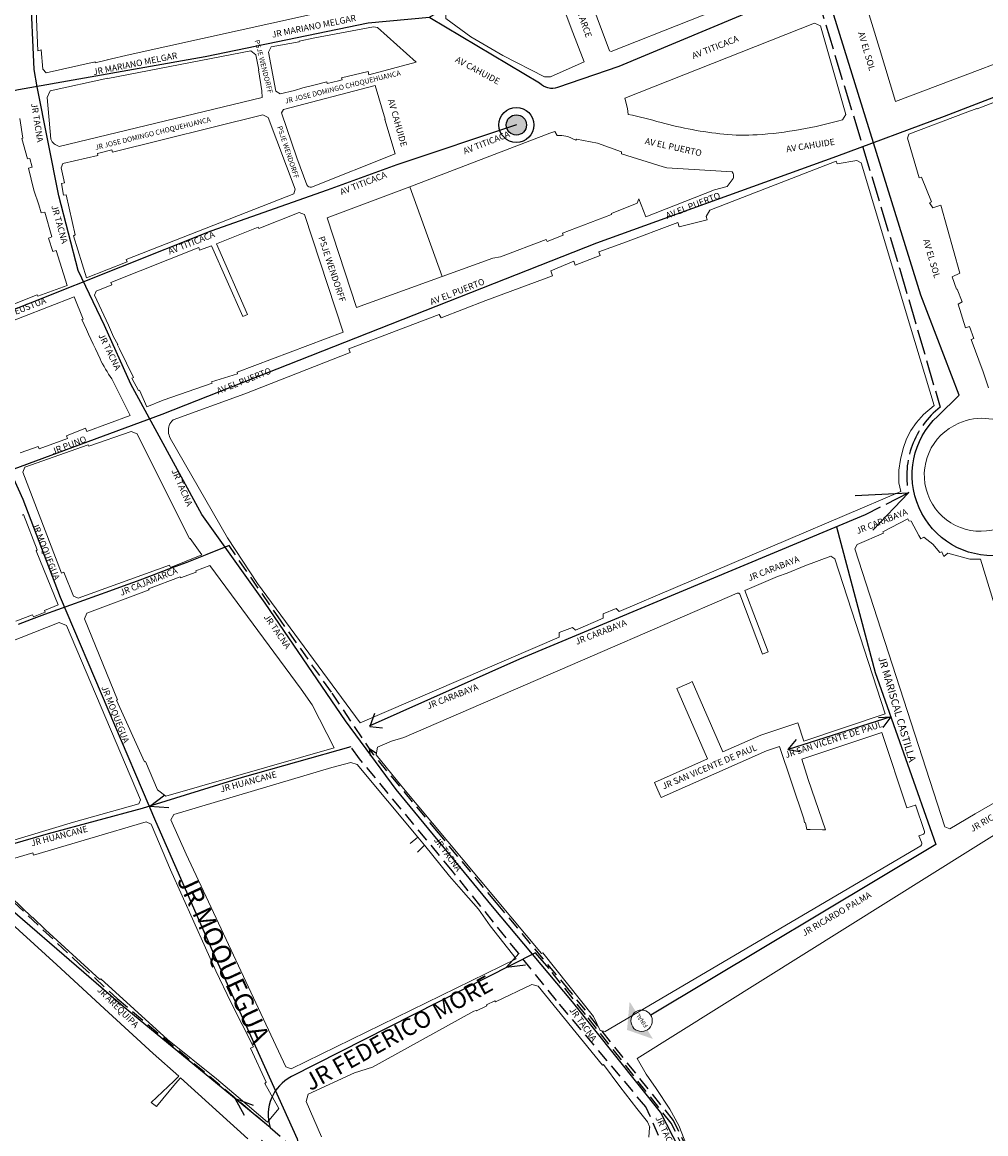
# Model space of a CAD drawing. Units: inches. Extents: x 385428 to 396629, y 8241648 to 8252674.
# Drawn here: x 390122 to 390578, y 8248152 to 8248677 of the extents above; entities that cross this region are included whole.
import ezdxf
from ezdxf.enums import TextEntityAlignment as Align

# ---------------------------------------------------------------- set-up
doc = ezdxf.new("R2010")
doc.units = ezdxf.units.IN
doc.header["$MEASUREMENT"] = 0
for name, pattern in [('ACAD_ISO02W100', [15, 12, -3]), ('CENTRO', [2, 1.25, -0.25, 0.25, -0.25]), ('DASHED2', [9.525, 6.35, -3.175])]:
    doc.linetypes.add(name, pattern=pattern)
for name, color, linetype, lineweight in [('02', 96, 'Continuous', 25), ('03', 4, 'Continuous', 25), ('04', 5, 'Continuous', 25), ('05', 30, 'Continuous', 25), ('07', 3, 'Continuous', 25), ('09', 34, 'Continuous', 25), ('10', 202, 'Continuous', 25), ('CORTES', 3, 'CENTRO', 13), ('Manzana Cat (Imagen)', 7, 'Continuous', 9)]:
    doc.layers.add(name, color=color, linetype=linetype, lineweight=lineweight)
doc.styles.add('NOMBRE CALLES', font='stylu.ttf', dxfattribs={"height": 10})
doc.styles.add('ROMAND', font='arial.ttf')
doc.styles.get("Standard").update_dxf_attribs({"font": 'arial.ttf'})

# ---------------------------------------------------------------- blocks, each defined once
blk = doc.blocks.new('CORTE-V')
at = {"true_color": 0x991b1e}
h = blk.add_hatch(color=244, dxfattribs=at)
h.dxf.hatch_style = 1
h.paths.add_polyline_path([(-0.25, 0.25), (-0.25, 0.525), (-0.65, 0), (-0.25, -0.5), (-0.25, -0.25, -0.414214), (-0.5, 0, -0.414214)])
at = {"layer": 'CORTES', "color": 14, "linetype": 'Continuous'}
blk.add_circle((-0.25, 0), 0.25, dxfattribs=at)
at = {"layer": 'CORTES', "color": 6, "style": 'ROMAND'}
blk.add_attdef('N', (-0.419, -0.159), '', height=0.3, dxfattribs=at)

msp = doc.modelspace()

# ---------------------------------------------------------------- hatches: boundary and pattern name
at = {"layer": '04'}
h = msp.add_hatch(color=256, dxfattribs=at)
h.dxf.hatch_style = 1
h.paths.add_polyline_path([(390360.78605, 8248628.78605, 1), (390351.21395, 8248628.78605, 1)])

# ---------------------------------------------------------------- linework, layer by layer
at = {"layer": '03'}
msp.add_lwpolyline([(390566.1093, 8247862.54855), (390549.06818, 8247908.25813), (390537.86736, 8247930.18988), (390494.80997, 8248017.51689), (390477.56328, 8248057.981), (390424.1686, 8248161.98945), (390382.57133, 8248214.13688), (390344.75123, 8248259.25535), (390299.152, 8248314.5396), (390275.26444, 8248346.9885), (390237.22725, 8248402.71488), (390207.26365, 8248444.65281), (390173.62613, 8248506.30339), (390161.1286, 8248533.91974), (390148.81874, 8248560.04829), (390139.56551, 8248595.21148), (390129.36979, 8248646.85511), (390127.88067, 8248655.01736), (390126.18546, 8248693.5788)], dxfattribs=at)
at = {"layer": '04'}
msp.add_lwpolyline([(390692, 8248774.5), (390621.5, 8248744.5), (390515.5, 8248703), (390404.5, 8248656.5), (390375.5, 8248646.5, -0.289260406), (390367, 8248648.5), (390315, 8248679.5)], format="xyb", dxfattribs=at)
for points in [[(389166.38172, 8248389.18019), (389199.82645, 8248405.26345), (389240.02276, 8248421.57799), (389325.29583, 8248457.96966), (389412.92027, 8248496.93447), (389508.12691, 8248525.22181), (389592.17615, 8248539.7866), (389760.98677, 8248574.45124), (389850.74732, 8248592.37447), (389991.79788, 8248618.45795), (390120.45314, 8248645.62069), (390208.85135, 8248661.13538), (390285.98751, 8248677.075), (390314.9079, 8248679.77727), (390367.59426, 8248710.07461), (390474.39022, 8248764.06539)], [(389453.5, 8248178), (389477.5, 8248195.5), (389510, 8248217), (389534.5, 8248233), (389599, 8248258.5), (389644, 8248276), (389694.5, 8248299.5), (389769, 8248332.5), (389985.5, 8248415.5), (390044.5, 8248438), (390111, 8248463.5), (390188.5, 8248492), (390394, 8248573), (390507.5, 8248614), (390558.5, 8248633), (390714, 8248693), (390720.5, 8248695)], [(390356, 8248628.78605), (390299.5, 8248610), (390266.5, 8248598), (390211.5, 8248578.5), (390126, 8248544.5), (389992, 8248491.5), (389959, 8248478.5), (389852, 8248435.5), (389680.5, 8248370.5), (389583.5, 8248337), (389439.5, 8248277.5), (389397.5, 8248256), (389389, 8248249.5)], [(390516.27886, 8248453.51772), (390541.4065, 8248454.85267), (390524.56562, 8248437.23152)], [(390520.94847, 8248444.43779), (390357.54573, 8248376.28567), (390286.42088, 8248344.57164)], [(390507.49455, 8248438.82642), (390525.77395, 8248369.93222), (390554.3639, 8248288.58667), (390419.53113, 8248207.92746)], [(390288.84633, 8248350.53735), (390286.62619, 8248344.40687), (390292.7642, 8248343.81993)], [(390533.15533, 8248348.93033), (390484.6031, 8248333.4756)], [(390527.27962, 8248348.68235), (390533.13454, 8248348.88681), (390529.40872, 8248343.93872)], [(390488.3584, 8248338.28596), (390484.38927, 8248333.42256), (390490.07695, 8248332.60519)]]:
    msp.add_lwpolyline(points, dxfattribs=at)
at = {"layer": '04', "linetype": 'ACAD_ISO02W100'}
msp.add_lwpolyline([(390474.39022, 8248764.06539), (390476.65894, 8248757.60143), (390481.67186, 8248743.44909), (390497.99047, 8248690.5644), (390537.33702, 8248560.67631), (390556.46132, 8248495.37312, 0.282224352), (390541.4065, 8248454.85267), (390520.94847, 8248444.43779)], format="xyb", dxfattribs=at)
at = {"layer": '04'}
for radius in [8.25171, 4.78605]:
    msp.add_circle((390356, 8248628.78605), radius, dxfattribs=at)
at = {"layer": '05'}
for points in [[(390022.13625, 8248706.24093), (390033.98988, 8248668.14426), (390045.69017, 8248631.8884), (390078.841, 8248556.16221), (390102.63912, 8248495.5831), (390122.57862, 8248451.9234), (390140.1811, 8248405.52991), (390185.40175, 8248299.64905), (390213.43819, 8248235.63986), (390252.40146, 8248149.48731), (390257.67736, 8248127.68011), (390302.12143, 8248087.38929), (390366.38918, 8248034.79881), (390412.16376, 8247999.94533), (390432.19233, 8247985.88077), (390470.12546, 8247941.50672), (390542.89988, 8247847.60599, 0.553553142), (390583.7594, 8247797.12653)], [(390371.44993, 8248229.88948), (390364.99666, 8248237.39469), (390249.6134, 8248178.8273, 0.36701472), (390239.54146, 8248154.83329), (390169.98296, 8248212.05238), (390094.3661, 8248277.29371), (390089.55037, 8248290.92167), (390076.94007, 8248320.91534), (390053.64157, 8248391.74151), (390039.82365, 8248438.45638), (390020.44141, 8248498.08974), (389985.5401, 8248614.70232), (389972.98812, 8248655.87942), (389958.50742, 8248703.67475)]]:
    msp.add_lwpolyline(points, format="xyb", dxfattribs=at)
for points in [[(390360.33222, 8248231.48942), (390351.19667, 8248230.41045), (390357.40508, 8248237.19853)], [(390227.46221, 8248160.48224), (390222.93764, 8248168.49166), (390231.59721, 8248165.38774)]]:
    msp.add_lwpolyline(points, dxfattribs=at)
at = {"layer": '05', "linetype": 'DASHED2'}
msp.add_lwpolyline([(390444.33355, 8248111.13987), (390448.05321, 8248118.66951), (390429.24924, 8248156.77154), (390388.73673, 8248208.16456), (390371.44993, 8248229.88948)], dxfattribs=at)
at = {"layer": '07'}
msp.add_lwpolyline([(390584.47565, 8248425.20227, -0.710604428), (390555.3266, 8248491.16854), (390565.44847, 8248500.97168), (390547.33723, 8248548.32614), (390498.88782, 8248704.25406)], format="xyb", dxfattribs=at)
at = {"layer": '09'}
for points in [[(390220.10782, 8248429.87585), (390209.55779, 8248425.67937), (390200.09001, 8248421.97994), (390191.55118, 8248418.70604), (390183.78799, 8248415.78612), (390176.64715, 8248413.14866), (390169.97533, 8248410.72213), (390163.61924, 8248408.435), (390157.42556, 8248406.21573), (390151.26531, 8248404.00352), (390145.10673, 8248401.78047), (390138.94238, 8248399.5394), (390132.76482, 8248397.27315), (390126.56662, 8248394.97452), (390120.34033, 8248392.63636)], [(390287, 8248330.5), (390286.5, 8248334), (390289.5, 8248332)]]:
    msp.add_lwpolyline(points, dxfattribs=at)
at = {"layer": '09', "linetype": 'DASHED2'}
msp.add_lwpolyline([(390235.41606, 8248148.78629), (390297.74083, 8248092.51227), (390349.85191, 8248049.78933), (390369.81638, 8248035.15797), (390407.188, 8248071.23213), (390446.096, 8248110.48912), (390449.46034, 8248118.58754), (390430.29237, 8248158.12226), (390381.03919, 8248219.69089), (390346.60777, 8248260.97818), (390319.09903, 8248294.10524), (390288.35595, 8248331.16835), (390268.51593, 8248360.63718), (390244.77242, 8248394.13707), (390220.10782, 8248429.87585)], dxfattribs=at)
at = {"layer": '10'}
for p, q in [((390277.69168, 8248334.73799), (390226.29146, 8248320.23307)), ((390226.29146, 8248320.23307), (390179.0386, 8248305.53977)), ((390179.0386, 8248305.53977), (390134.51786, 8248293.63948)), ((390134.51786, 8248293.63948), (390103.67631, 8248284.62498))]:
    msp.add_line(p, q, dxfattribs=at)
at = {"layer": '10', "linetype": 'DASHED2'}
msp.add_lwpolyline([(390442.22913, 8248106.62347), (390442.86857, 8248108.40514), (390440.02056, 8248116.90179), (390431.05751, 8248133.6396), (390417.30229, 8248164.48523), (390375.02742, 8248214.79766), (390325.76465, 8248276.00141), (390281.88349, 8248329.01926), (390277.69168, 8248334.73799)], dxfattribs=at)
at = {"layer": '10'}
msp.add_lwpolyline([(390191.61074, 8248305.94347), (390182.43485, 8248306.59583), (390189.80548, 8248312.10003)], dxfattribs=at)
at = {"layer": '10', "linetype": 'DASHED2'}
msp.add_lwpolyline([(390090.34412, 8248275.6451, -0.043308981), (390104.38002, 8248274.42705), (390149.36843, 8248232.04221), (390167.19854, 8248215.79605), (390239.54146, 8248154.83329), (390287.40047, 8248112.50133), (390369.21119, 8248042.81421), (390374.22862, 8248040.15731), (390442.22913, 8248106.62347)], format="xyb", dxfattribs=at)
at = {"layer": 'Manzana Cat (Imagen)'}
for p, q in [((390558.145, 8248424.676), (390560.144, 8248426.393)), ((390558.145, 8248424.676), (390560.144, 8248426.393)), ((390277.732, 8248327.337), (390268.678, 8248324.91099)), ((390277.732, 8248327.337), (390268.678, 8248324.91099))]:
    msp.add_line(p, q, dxfattribs=at)
for points in [[(390420.83967, 8248732.4746), (390433.12, 8248738.895), (390433.989, 8248739.42), (390439.559, 8248742.327), (390450.14141, 8248747.79151), (390450.341, 8248747.405), (390472.476, 8248758.835, -0.297503893), (390474.958, 8248758.087), (390492.008, 8248701.853), (390490.427, 8248701.428), (390489.182, 8248698.735), (390474.347, 8248692.651), (390400.898, 8248663.535), (390400.004, 8248663.88), (390382.622, 8248710.73778), (390383.334, 8248713.395), (390399.783, 8248721.938), (390399.91362, 8248721.68817), (390419.727, 8248732.047), (390420.783, 8248732.583), (390420.83967, 8248732.4746)], [(390420.83967, 8248732.4746), (390433.12, 8248738.895), (390433.989, 8248739.42), (390439.559, 8248742.327), (390450.14141, 8248747.79151), (390450.341, 8248747.405), (390472.476, 8248758.835, -0.297503893), (390474.958, 8248758.087), (390492.008, 8248701.853), (390490.427, 8248701.428), (390489.182, 8248698.735), (390474.347, 8248692.651), (390400.898, 8248663.535), (390400.004, 8248663.88), (390382.622, 8248710.73778), (390383.334, 8248713.395), (390399.783, 8248721.938), (390399.91362, 8248721.68817), (390419.727, 8248732.047), (390420.783, 8248732.583), (390420.83967, 8248732.4746)], [(390098.202, 8248528.633), (390146.841, 8248547.488), (390151.05, 8248537.026), (390150.5, 8248536.791), (390150.5, 8248536.791, 0.001818742), (390159.086, 8248518.265, 0.049753069), (390164.736, 8248508.776), (390173.33, 8248491.429), (390152.79124, 8248483.91567), (390152.28946, 8248485.40786), (390143.17561, 8248481.82859), (390143.68559, 8248480.58135), (390130.338, 8248475.702), (390130.338, 8248475.702), (390129.901, 8248476.721), (390121.283, 8248473.81)], [(390098.202, 8248528.633), (390146.841, 8248547.488), (390151.05, 8248537.026), (390150.5, 8248536.791), (390150.5, 8248536.791, 0.001818742), (390159.086, 8248518.265, 0.049753069), (390164.736, 8248508.776), (390173.33, 8248491.429), (390152.79124, 8248483.91567), (390152.28946, 8248485.40786), (390143.17561, 8248481.82859), (390143.68559, 8248480.58135), (390130.338, 8248475.702), (390130.338, 8248475.702), (390129.901, 8248476.721), (390121.283, 8248473.81)], [(390565.247, 8248487.729, 0.954368563), (390583.406, 8248437.904, 1.080050653), (390565.247, 8248487.729, 1.443310563)], [(390565.247, 8248487.729, 0.954368563), (390583.406, 8248437.904, 1.080050653), (390565.247, 8248487.729, 1.443310563)], [(390544.724, 8248307.25658), (390544.724, 8248307.25658), (390548.965, 8248294.675, -0.383759519), (390548.247, 8248293.289), (390546.432, 8248292.647), (390547.578, 8248289.743), (390547.578, 8248289.743, -0.357913924), (390547.274, 8248287.9636), (390547.274, 8248287.9636), (390547.274, 8248287.944), (390398.037, 8248200.09), (390395.601, 8248200.567), (390392.445, 8248207.309), (390368.595, 8248237.383), (390367.88926, 8248237.06799), (390301.865, 8248316.048), (390289.769, 8248331), (390290.333, 8248334.675), (390296.97, 8248337.491), (390302.707, 8248339.151), (390392.092, 8248377.766), (390460.502, 8248407.442, -0.319191477), (390461.639, 8248406.951), (390472.48262, 8248378.51418), (390475.04041, 8248379.64952), (390464.008, 8248408.718), (390479.518, 8248415.223), (390484.105, 8248416.885), (390492.489, 8248420.388), (390504.701, 8248424.868), (390506.658, 8248423.628), (390530.437, 8248350.354), (390530.437, 8248350.354), (390492.018, 8248337.49), (390489.112, 8248346.041), (390471.627, 8248340.296), (390453.683, 8248332.351), (390439.127, 8248365.624), (390438.008, 8248365.091), (390432.969, 8248362.868), (390431.893, 8248362.381), (390446.384, 8248329.145), (390421.393, 8248317.943), (390423.997, 8248311.822), (390424.45863, 8248310.78134), (390474.31, 8248332.895), (390480.521, 8248334.929), (390492.037, 8248300.741), (390492.303, 8248299.01), (390492.772, 8248298.88433), (390493.439, 8248295.719), (390494.956, 8248295.719), (390494.956, 8248295.719), (390494.956, 8248295.719), (390494.956, 8248295.719), (390494.956, 8248295.719), (390500.82463, 8248295.439), (390502.222, 8248295.439), (390494.086, 8248319.377), (390490.952, 8248328.877), (390528.936, 8248341.516), (390540.755, 8248305.873), (390544.724, 8248307.223)], [(390544.724, 8248307.25658), (390544.724, 8248307.25658), (390548.965, 8248294.675, -0.383759519), (390548.247, 8248293.289), (390546.432, 8248292.647), (390547.578, 8248289.743), (390547.578, 8248289.743, -0.357913924), (390547.274, 8248287.9636), (390547.274, 8248287.9636), (390547.274, 8248287.944), (390398.037, 8248200.09), (390395.601, 8248200.567), (390392.445, 8248207.309), (390368.595, 8248237.383), (390367.88926, 8248237.06799), (390301.865, 8248316.048), (390289.769, 8248331), (390290.333, 8248334.675), (390296.97, 8248337.491), (390302.707, 8248339.151), (390392.092, 8248377.766), (390460.502, 8248407.442, -0.319191477), (390461.639, 8248406.951), (390472.48262, 8248378.51418), (390475.04041, 8248379.64952), (390464.008, 8248408.718), (390479.518, 8248415.223), (390484.105, 8248416.885), (390492.489, 8248420.388), (390504.701, 8248424.868), (390506.658, 8248423.628), (390530.437, 8248350.354), (390530.437, 8248350.354), (390492.018, 8248337.49), (390489.112, 8248346.041), (390471.627, 8248340.296), (390453.683, 8248332.351), (390439.127, 8248365.624), (390438.008, 8248365.091), (390432.969, 8248362.868), (390431.893, 8248362.381), (390446.384, 8248329.145), (390421.393, 8248317.943), (390423.997, 8248311.822), (390424.45863, 8248310.78134), (390474.31, 8248332.895), (390480.521, 8248334.929), (390492.037, 8248300.741), (390492.303, 8248299.01), (390492.772, 8248298.88433), (390493.439, 8248295.719), (390494.956, 8248295.719), (390494.956, 8248295.719), (390494.956, 8248295.719), (390494.956, 8248295.719), (390494.956, 8248295.719), (390500.82463, 8248295.439), (390502.222, 8248295.439), (390494.086, 8248319.377), (390490.952, 8248328.877), (390528.936, 8248341.516), (390540.755, 8248305.873), (390544.724, 8248307.223)]]:
    msp.add_lwpolyline(points, format="xyb", dxfattribs=at)
for points in [[(390322.87, 8248682.395), (390368.818, 8248705.995), (390370.934, 8248704.893), (390377.846, 8248688.467), (390376.84208, 8248688.198), (390381.927, 8248674.534), (390388.079, 8248658.721), (390372.192, 8248651.601), (390369.348, 8248651.605), (390349.649, 8248661.662), (390334.52473, 8248670.394), (390322.646, 8248679.053)], [(390322.87, 8248682.395), (390368.818, 8248705.995), (390370.934, 8248704.893), (390377.846, 8248688.467), (390376.84208, 8248688.198), (390381.927, 8248674.534), (390388.079, 8248658.721), (390372.192, 8248651.601), (390369.348, 8248651.605), (390349.649, 8248661.662), (390334.52473, 8248670.394), (390322.646, 8248679.053)], [(390458.594, 8248603.52), (390458.6893, 8248603.87338), (390458.76707, 8248604.63867), (390458.71694, 8248605.19999), (390458.54867, 8248605.8269), (390458.146, 8248606.601), (390427.191, 8248608.491), (390425.48172, 8248608.949), (390405.7, 8248615.22), (390405.792, 8248616.053), (390394.394, 8248620.121), (390384.399, 8248622.09), (390384.1, 8248621.58), (390380.355, 8248623.295), (390377.567, 8248623.884), (390375.301, 8248623.875), (390374.23521, 8248625.721), (390371.874, 8248624.989), (390305.539, 8248599.563), (390266.477, 8248584.821), (390280.41186, 8248542.48309), (390320.842, 8248557.173), (390344.803, 8248565.879), (390348.565, 8248566.442), (390370.099, 8248574.666), (390370.629, 8248573.731), (390378.209, 8248576.651), (390377.83087, 8248577.66293), (390401.023, 8248586.426), (390400.989, 8248586.934), (390413.103, 8248591.777), (390413.927, 8248593.922), (390417.237, 8248585.338), (390449.711, 8248598.105), (390455.67855, 8248599.704)], [(390458.594, 8248603.52), (390458.6893, 8248603.87338), (390458.76707, 8248604.63867), (390458.71694, 8248605.19999), (390458.54867, 8248605.8269), (390458.146, 8248606.601), (390427.191, 8248608.491), (390425.48172, 8248608.949), (390405.7, 8248615.22), (390405.792, 8248616.053), (390394.394, 8248620.121), (390384.399, 8248622.09), (390384.1, 8248621.58), (390380.355, 8248623.295), (390377.567, 8248623.884), (390375.301, 8248623.875), (390374.23521, 8248625.721), (390371.874, 8248624.989), (390305.539, 8248599.563), (390266.477, 8248584.821), (390280.41186, 8248542.48309), (390320.842, 8248557.173), (390344.803, 8248565.879), (390348.565, 8248566.442), (390370.099, 8248574.666), (390370.629, 8248573.731), (390378.209, 8248576.651), (390377.83087, 8248577.66293), (390401.023, 8248586.426), (390400.989, 8248586.934), (390413.103, 8248591.777), (390413.927, 8248593.922), (390417.237, 8248585.338), (390449.711, 8248598.105), (390455.67855, 8248599.704)], [(390146.578, 8248405.929), (390141.963, 8248417.361), (390140.935, 8248416.949), (390122.572, 8248464.645), (390123.547, 8248467.023), (390153.544, 8248477.547), (390153.83, 8248476.871), (390173.886, 8248483.798), (390176.709, 8248482.733), (390201.42787, 8248433.05394), (390201.78613, 8248433.23185), (390207.303, 8248425.511), (390192.416, 8248419.625), (390191.886, 8248420.721), (390148.706, 8248405.007)], [(390146.578, 8248405.929), (390141.963, 8248417.361), (390140.935, 8248416.949), (390122.572, 8248464.645), (390123.547, 8248467.023), (390153.544, 8248477.547), (390153.83, 8248476.871), (390173.886, 8248483.798), (390176.709, 8248482.733), (390201.42787, 8248433.05394), (390201.78613, 8248433.23185), (390207.303, 8248425.511), (390192.416, 8248419.625), (390191.886, 8248420.721), (390148.706, 8248405.007)]]:
    msp.add_lwpolyline(points, close=True, dxfattribs=at)
for points in [[(390128.11, 8248701.746), (390129.614, 8248663.922), (390131.285, 8248664.239), (390132.009, 8248655.242), (390133.565, 8248653.482), (390156.758, 8248658.579), (390156.858, 8248658.196), (390162.546, 8248659.527), (390162.52461, 8248659.62105), (390173.329, 8248662.078), (390274.527, 8248684.418)], [(390128.11, 8248701.746), (390129.614, 8248663.922), (390131.285, 8248664.239), (390132.009, 8248655.242), (390133.565, 8248653.482), (390156.758, 8248658.579), (390156.858, 8248658.196), (390162.546, 8248659.527), (390162.52461, 8248659.62105), (390173.329, 8248662.078), (390274.527, 8248684.418)], [(390286.24912, 8248652.55339), (390308.56738, 8248658.53355), (390290.295, 8248674.846), (390288.437, 8248675.165), (390260.7, 8248669.945), (390253.23118, 8248668.48286), (390253.312, 8248668.07), (390240.05, 8248665.703), (390238.698, 8248663.187), (390242.198, 8248644.812), (390244.271, 8248643.54), (390251.147, 8248645.133), (390255.047, 8248646.321), (390259.581, 8248647.515), (390266.312, 8248649.235), (390266.52467, 8248648.34622), (390271.944, 8248649.643), (390273.571, 8248650.106), (390273.32, 8248651.066), (390285.841, 8248654.085), (390286.24913, 8248652.55336)], [(390286.24912, 8248652.55339), (390308.56738, 8248658.53355), (390290.295, 8248674.846), (390288.437, 8248675.165), (390260.7, 8248669.945), (390253.23118, 8248668.48286), (390253.312, 8248668.07), (390240.05, 8248665.703), (390238.698, 8248663.187), (390242.198, 8248644.812), (390244.271, 8248643.54), (390251.147, 8248645.133), (390255.047, 8248646.321), (390259.581, 8248647.515), (390266.312, 8248649.235), (390266.52467, 8248648.34622), (390271.944, 8248649.643), (390273.571, 8248650.106), (390273.32, 8248651.066), (390285.841, 8248654.085), (390286.24913, 8248652.55336)], [(390579.37004, 8248504.47595), (390576.73959, 8248512.11379), (390571.07091, 8248527.39817), (390572.38989, 8248527.86751), (390570.37638, 8248533.52603), (390568.39442, 8248532.8319), (390564.9084, 8248544.13495), (390566.89068, 8248545.10044), (390564.49798, 8248551.17605), (390564.21484, 8248551.07689), (390562.16909, 8248556.96357), (390565.71343, 8248558.78445), (390556.73847, 8248590.90637), (390552.9633, 8248589.58422), (390551.3566, 8248592.03596), (390551.3566, 8248592.03596), (390552.37223, 8248592.45845), (390547.55272, 8248604.0439), (390546.59511, 8248603.75584), (390540.95164, 8248622.51698), (390541.60833, 8248624.43272), (390568.22445, 8248634.5765), (390573.80842, 8248636.6455), (390573.87412, 8248636.4566), (390663.8199, 8248670.90428)], [(390579.37004, 8248504.47595), (390576.73959, 8248512.11379), (390571.07091, 8248527.39817), (390572.38989, 8248527.86751), (390570.37638, 8248533.52603), (390568.39442, 8248532.8319), (390564.9084, 8248544.13495), (390566.89068, 8248545.10044), (390564.49798, 8248551.17605), (390564.21484, 8248551.07689), (390562.16909, 8248556.96357), (390565.71343, 8248558.78445), (390556.73847, 8248590.90637), (390552.9633, 8248589.58422), (390551.3566, 8248592.03596), (390551.3566, 8248592.03596), (390552.37223, 8248592.45845), (390547.55272, 8248604.0439), (390546.59511, 8248603.75584), (390540.95164, 8248622.51698), (390541.60833, 8248624.43272), (390568.22445, 8248634.5765), (390573.80842, 8248636.6455), (390573.87412, 8248636.4566), (390663.8199, 8248670.90428)], [(390094.039, 8248534.454), (390129.413, 8248548.496), (390129.692, 8248547.892), (390143.494, 8248552.96), (390143.494, 8248552.96), (390138.413, 8248569.454), (390136.73763, 8248568.9379), (390134.771, 8248575.322), (390136.316, 8248575.976), (390132.993, 8248587.578), (390131.179, 8248587.274), (390130.172, 8248590.994), (390127.764, 8248598.033), (390125.319, 8248608.341), (390126.94, 8248608.806), (390125.89, 8248612.926), (390124.792, 8248612.75), (390122.10914, 8248622.38013), (390122.543, 8248622.501), (390121.187, 8248631.855)], [(390094.039, 8248534.454), (390129.413, 8248548.496), (390129.692, 8248547.892), (390143.494, 8248552.96), (390143.494, 8248552.96), (390138.413, 8248569.454), (390136.73763, 8248568.9379), (390134.771, 8248575.322), (390136.316, 8248575.976), (390132.993, 8248587.578), (390131.179, 8248587.274), (390130.172, 8248590.994), (390127.764, 8248598.033), (390125.319, 8248608.341), (390126.94, 8248608.806), (390125.89, 8248612.926), (390124.792, 8248612.75), (390122.10914, 8248622.38013), (390122.543, 8248622.501), (390121.187, 8248631.855)], [(390146.516, 8248576.33), (390152.636, 8248556.459), (390171.933, 8248564.002), (390171.49612, 8248565.11965), (390250.762, 8248596.231), (390251.423, 8248598.361), (390238.689, 8248632.383), (390236.108, 8248633.655), (390164.984, 8248615.992), (390164.73825, 8248616.99714), (390157.85, 8248615.313), (390158.054, 8248614.41), (390141.423, 8248610.534), (390140.776, 8248608.567), (390142.25, 8248601.41), (390140.79596, 8248601.09166), (390141.77569, 8248595.60773), (390143.14183, 8248595.77584), (390147.328, 8248576.804), (390146.516, 8248576.33)], [(390146.516, 8248576.33), (390152.636, 8248556.459), (390171.933, 8248564.002), (390171.49612, 8248565.11965), (390250.762, 8248596.231), (390251.423, 8248598.361), (390238.689, 8248632.383), (390236.108, 8248633.655), (390164.984, 8248615.992), (390164.73825, 8248616.99714), (390157.85, 8248615.313), (390158.054, 8248614.41), (390141.423, 8248610.534), (390140.776, 8248608.567), (390142.25, 8248601.41), (390140.79596, 8248601.09166), (390141.77569, 8248595.60773), (390143.14183, 8248595.77584), (390147.328, 8248576.804), (390146.516, 8248576.33)], [(390320.842, 8248557.173), (390305.539, 8248599.563)], [(390174.99622, 8248509.46285), (390168.356, 8248522.909), (390167.38712, 8248524.87095), (390167.531, 8248524.942), (390167.531, 8248524.942), (390165.507, 8248528.552), (390163.105, 8248534.082), (390156.517, 8248548.275), (390157.246, 8248550.218), (390164.612, 8248553.165), (390164.134, 8248554.274), (390205.79, 8248570.789), (390206.208, 8248569.637), (390211.827, 8248571.691), (390226.56517, 8248538.22234), (390228.89521, 8248539.12836), (390214.185, 8248572.578), (390233.893, 8248580.515), (390234.14245, 8248579.88216), (390253.24, 8248587.41), (390255.775, 8248586.491), (390274.143, 8248530.894), (390223.96, 8248511.867), (390224.035, 8248511.137), (390211.77835, 8248507.41085), (390212.17715, 8248506.78173), (390188.91391, 8248498.70412), (390181.175, 8248495.531), (390177.821, 8248503.459), (390177.235, 8248503.175), (390174.061, 8248509.001), (390174.99622, 8248509.46285)], [(390174.99622, 8248509.46285), (390168.356, 8248522.909), (390167.38712, 8248524.87095), (390167.531, 8248524.942), (390167.531, 8248524.942), (390165.507, 8248528.552), (390163.105, 8248534.082), (390156.517, 8248548.275), (390157.246, 8248550.218), (390164.612, 8248553.165), (390164.134, 8248554.274), (390205.79, 8248570.789), (390206.208, 8248569.637), (390211.827, 8248571.691), (390226.56517, 8248538.22234), (390228.89521, 8248539.12836), (390214.185, 8248572.578), (390233.893, 8248580.515), (390234.14245, 8248579.88216), (390253.24, 8248587.41), (390255.775, 8248586.491), (390274.143, 8248530.894), (390223.96, 8248511.867), (390224.035, 8248511.137), (390211.77835, 8248507.41085), (390212.17715, 8248506.78173), (390188.91391, 8248498.70412), (390181.175, 8248495.531), (390177.821, 8248503.459), (390177.235, 8248503.175), (390174.061, 8248509.001), (390174.99622, 8248509.46285)], [(390383.81194, 8248562.55037), (390383.2029, 8248564.35466), (390372.2281, 8248559.83234), (390373.07693, 8248557.48085)], [(390383.81194, 8248562.55037), (390383.2029, 8248564.35466), (390372.2281, 8248559.83234), (390373.07693, 8248557.48085)], [(390177.821, 8248503.459), (390177.821, 8248503.459)], [(390177.821, 8248503.459), (390177.821, 8248503.459)], [(390119.203, 8248394.107), (390127.177, 8248397.158), (390127.608, 8248396.254), (390133.12, 8248398.441), (390132.89975, 8248399.263), (390139.365, 8248401.86), (390128.881, 8248427.355), (390129.357, 8248427.835), (390122.95, 8248444.659), (390122.261, 8248444.372)], [(390119.203, 8248394.107), (390127.177, 8248397.158), (390127.608, 8248396.254), (390133.12, 8248398.441), (390132.89975, 8248399.263), (390139.365, 8248401.86), (390128.881, 8248427.355), (390129.357, 8248427.835), (390122.95, 8248444.659), (390122.261, 8248444.372)], [(390585.275, 8248310.232), (390573.075, 8248303.03), (390561.086, 8248295.966), (390558.731, 8248296.885), (390516.113, 8248428.426), (390516.113, 8248428.426), (390517.172, 8248430.467), (390529.604, 8248435.84), (390529.365, 8248436.484), (390541.218, 8248442.573), (390541.66, 8248441.694), (390542.719, 8248441.382), (390546.415, 8248434.659), (390547.28738, 8248433.148), (390548.796, 8248433.841), (390552.906, 8248430.537), (390556.246, 8248426.575), (390557.251, 8248426.89), (390558.145, 8248424.676)], [(390585.275, 8248310.232), (390573.075, 8248303.03), (390561.086, 8248295.966), (390558.731, 8248296.885), (390516.113, 8248428.426), (390516.113, 8248428.426), (390517.172, 8248430.467), (390529.604, 8248435.84), (390529.365, 8248436.484), (390541.218, 8248442.573), (390541.66, 8248441.694), (390542.719, 8248441.382), (390546.415, 8248434.659), (390547.28738, 8248433.148), (390548.796, 8248433.841), (390552.906, 8248430.537), (390556.246, 8248426.575), (390557.251, 8248426.89), (390558.145, 8248424.676)], [(390560.144, 8248426.393), (390570.452, 8248423.514), (390575.492, 8248423.553), (390583.725, 8248396.77)], [(390560.144, 8248426.393), (390570.452, 8248423.514), (390575.492, 8248423.553), (390583.725, 8248396.77)], [(390204.379, 8248417.969), (390204.59385, 8248417.39601), (390197.177, 8248414.615), (390196.946, 8248415.167), (390182.047, 8248409.54), (390182.258, 8248409.021), (390152.825, 8248397.891), (390151.678, 8248395.295), (390167.295, 8248357.048), (390166.925, 8248356.861), (390180.132, 8248327.634), (390180.63583, 8248327.769), (390186.283, 8248314.39), (390190.158, 8248311.501), (390269.862, 8248334.279), (390259.476, 8248354.59), (390254.212, 8248362.067), (390211.022, 8248420.431), (390204.379, 8248417.969), (390204.59385, 8248417.39601)], [(390204.379, 8248417.969), (390204.59385, 8248417.39601), (390197.177, 8248414.615), (390196.946, 8248415.167), (390182.047, 8248409.54), (390182.258, 8248409.021), (390152.825, 8248397.891), (390151.678, 8248395.295), (390167.295, 8248357.048), (390166.925, 8248356.861), (390180.132, 8248327.634), (390180.63583, 8248327.769), (390186.283, 8248314.39), (390190.158, 8248311.501), (390269.862, 8248334.279), (390259.476, 8248354.59), (390254.212, 8248362.067), (390211.022, 8248420.431), (390204.379, 8248417.969), (390204.59385, 8248417.39601)], [(390113.702, 8248383.19), (390115.794, 8248384.061), (390139.816, 8248393.49), (390143.303, 8248392.108), (390178.243, 8248309.626), (390177.467, 8248307.838), (390146.526, 8248299.174), (390103.482, 8248286.264), (390095.337, 8248283.515), (390094.47, 8248283.809), (390078.54413, 8248319.16485), (390079.69644, 8248319.49978), (390067.77062, 8248356.90721), (390065.189, 8248363.13), (390065.842, 8248364.61), (390113.702, 8248383.19), (390115.794, 8248384.061)], [(390113.702, 8248383.19), (390115.794, 8248384.061), (390139.816, 8248393.49), (390143.303, 8248392.108), (390178.243, 8248309.626), (390177.467, 8248307.838), (390146.526, 8248299.174), (390103.482, 8248286.264), (390095.337, 8248283.515), (390094.47, 8248283.809), (390078.54413, 8248319.16485), (390079.69644, 8248319.49978), (390067.77062, 8248356.90721), (390065.189, 8248363.13), (390065.842, 8248364.61), (390113.702, 8248383.19), (390115.794, 8248384.061)], [(390268.678, 8248324.91099), (390194.034, 8248302.756), (390192.513, 8248300.17), (390199.859, 8248284.053), (390247.009, 8248183.404), (390249.436, 8248182.474), (390355.941, 8248234.485), (390343.645, 8248250.055), (390338.065, 8248257.993), (390330.971, 8248266.12), (390330.971, 8248266.12), (390324.39689, 8248273.6514), (390312.557, 8248288.202), (390309.33, 8248292.033), (390280.647, 8248326.47), (390277.732, 8248327.337)], [(390268.678, 8248324.91099), (390194.034, 8248302.756), (390192.513, 8248300.17), (390199.859, 8248284.053), (390247.009, 8248183.404), (390249.436, 8248182.474), (390355.941, 8248234.485), (390343.645, 8248250.055), (390338.065, 8248257.993), (390330.971, 8248266.12), (390330.971, 8248266.12), (390324.39689, 8248273.6514), (390312.557, 8248288.202), (390309.33, 8248292.033), (390280.647, 8248326.47), (390277.732, 8248327.337)], [(390610.88, 8248311.177), (390413.104, 8248187.392), (390417.427, 8248180.016), (390422.142, 8248173.229), (390428.627, 8248163.449), (390432.861, 8248155.753), (390436.548, 8248146.425), (390448.553, 8248122.662), (390449.66, 8248120.082), (390451.34, 8248121.511), (390473.574, 8248134.243)], [(390112.232, 8248268.354), (390126.93, 8248254.023), (390127.087, 8248254.216), (390133.264, 8248248.216), (390159, 8248224.737), (390159.494, 8248225.086), (390191.078, 8248196.339), (390214.115, 8248177.771), (390214.115, 8248177.771), (390224.42, 8248169.12), (390238.259, 8248157.368), (390243.692, 8248163.771), (390237.071, 8248175.576), (390237.683, 8248176.206), (390230.286, 8248192.263), (390231.636, 8248192.984), (390220.877, 8248213.997), (390213.895, 8248228.905), (390208.971, 8248239.755), (390192.349, 8248276.525), (390183.321, 8248298.153), (390180.967, 8248299.241), (390127.646, 8248283.555), (390127.246, 8248284.653), (390113.4, 8248280.481)], [(390112.232, 8248268.354), (390126.93, 8248254.023), (390127.087, 8248254.216), (390133.264, 8248248.216), (390159, 8248224.737), (390159.494, 8248225.086), (390191.078, 8248196.339), (390214.115, 8248177.771), (390214.115, 8248177.771), (390224.42, 8248169.12), (390238.259, 8248157.368), (390243.692, 8248163.771), (390237.071, 8248175.576), (390237.683, 8248176.206), (390230.286, 8248192.263), (390231.636, 8248192.984), (390220.877, 8248213.997), (390213.895, 8248228.905), (390208.971, 8248239.755), (390192.349, 8248276.525), (390183.321, 8248298.153), (390180.967, 8248299.241), (390127.646, 8248283.555), (390127.246, 8248284.653), (390113.4, 8248280.481)], [(390309.33, 8248292.033), (390305.80653, 8248289.06504)], [(390309.33, 8248292.033), (390305.80653, 8248289.06504)], [(390312.557, 8248288.202), (390309.31725, 8248284.96225)], [(390312.557, 8248288.202), (390309.31725, 8248284.96225)], [(390077.396, 8248052.517), (390031.687, 8248203.934), (390066.36634, 8248233.60173), (390046.672, 8248264.803), (390088.425, 8248274.261), (390091.901, 8248273.399), (390109.185, 8248257.656), (390109.98233, 8248257.656), (390138.661, 8248231.673), (390163.062, 8248209.143), (390184.151, 8248189.823), (390196.28772, 8248179.02172), (390193.96044, 8248176.69444), (390183.30089, 8248166.58153), (390185.78496, 8248164.70551), (390194.84308, 8248175.63175), (390197.18, 8248178.21), (390228.942, 8248149.421)], [(390077.396, 8248052.517), (390031.687, 8248203.934), (390066.36634, 8248233.60173), (390046.672, 8248264.803), (390088.425, 8248274.261), (390091.901, 8248273.399), (390109.185, 8248257.656), (390109.98233, 8248257.656), (390138.661, 8248231.673), (390163.062, 8248209.143), (390184.151, 8248189.823), (390196.28772, 8248179.02172), (390193.96044, 8248176.69444), (390183.30089, 8248166.58153), (390185.78496, 8248164.70551), (390194.84308, 8248175.63175), (390197.18, 8248178.21), (390228.942, 8248149.421)], [(390342.06339, 8248212.28577), (390341.852, 8248212.808), (390345.793, 8248214.669), (390346.173, 8248214.193), (390363.362, 8248222.317), (390366.325, 8248221.556), (390396.721, 8248184.228), (390397.168, 8248184.596), (390404.961, 8248174.173), (390412.949, 8248163.831), (390418.077, 8248157.492), (390419.194, 8248154.911), (390418.97, 8248154.722), (390418.617, 8248150.134)], [(390342.06339, 8248212.28577), (390341.852, 8248212.808), (390345.793, 8248214.669), (390346.173, 8248214.193), (390363.362, 8248222.317), (390366.325, 8248221.556), (390396.721, 8248184.228), (390397.168, 8248184.596), (390404.961, 8248174.173), (390412.949, 8248163.831), (390418.077, 8248157.492), (390419.194, 8248154.911), (390418.97, 8248154.722), (390418.617, 8248150.134)], [(390263.812, 8248150.326), (390256.54009, 8248167.002), (390257.483, 8248170.521), (390279.378, 8248180.547), (390287.901, 8248183.323), (390335.965, 8248209.757), (390337.008, 8248210.143), (390337.152, 8248209.873), (390342.072, 8248212.29)], [(390263.812, 8248150.326), (390256.54009, 8248167.002), (390257.483, 8248170.521), (390279.378, 8248180.547), (390287.901, 8248183.323), (390335.965, 8248209.757), (390337.008, 8248210.143), (390337.152, 8248209.873), (390342.072, 8248212.29)]]:
    msp.add_lwpolyline(points, dxfattribs=at)
at = {"layer": 'Manzana Cat (Imagen)', "ltscale": 0.5}
for points in [[(390527.776, 8248664.929), (390521.174, 8248686.471)], [(390527.776, 8248664.929), (390521.174, 8248686.471)], [(390621.283, 8248672.296), (390535.389, 8248639.965)], [(390621.283, 8248672.296), (390535.389, 8248639.965)], [(390535.389, 8248639.965), (390527.776, 8248664.929)], [(390535.389, 8248639.965), (390527.776, 8248664.929)]]:
    msp.add_lwpolyline(points, dxfattribs=at)
at = {"layer": 'Manzana Cat (Imagen)'}
for points in [[(390511.899, 8248633.665), (390499.884, 8248675.648), (390497.072, 8248676.916), (390407.371, 8248641.476), (390408.622, 8248636.525), (390408.91, 8248633.776, -0.019762166), (390424.423, 8248629.927, 0.040700739), (390454.118, 8248624.444, 0.041749439), (390469.864, 8248624.164, 0.054446252), (390510.33, 8248631.296)], [(390511.899, 8248633.665), (390499.884, 8248675.648), (390497.072, 8248676.916), (390407.371, 8248641.476), (390408.622, 8248636.525), (390408.91, 8248633.776, -0.019762166), (390424.423, 8248629.927, 0.040700739), (390454.118, 8248624.444, 0.041749439), (390469.864, 8248624.164, 0.054446252), (390510.33, 8248631.296)], [(390162.837, 8248650.736), (390230.424, 8248663.814), (390232.796, 8248661.976), (390234.22287, 8248654.88496), (390233.973, 8248654.834), (390235.591, 8248644.979), (390235.82, 8248641.721), (390139.741, 8248618.679, -0.220724811), (390135.85, 8248622.03), (390134.049, 8248641.756), (390135.461, 8248644.948), (390162.80399, 8248650.88797)], [(390162.837, 8248650.736), (390230.424, 8248663.814), (390232.796, 8248661.976), (390234.22287, 8248654.88496), (390233.973, 8248654.834), (390235.591, 8248644.979), (390235.82, 8248641.721), (390139.741, 8248618.679, -0.220724811), (390135.85, 8248622.03), (390134.049, 8248641.756), (390135.461, 8248644.948), (390162.80399, 8248650.88797)], [(390245.809, 8248636.033), (390289.288, 8248647.437), (390293.935, 8248631.508), (390293.752, 8248631.298), (390298.709, 8248615.149), (390259.187, 8248599.417, -0.338655444), (390256.941, 8248600.437), (390252.233, 8248613.217), (390244.875, 8248634.569)], [(390245.809, 8248636.033), (390289.288, 8248647.437), (390293.935, 8248631.508), (390293.752, 8248631.298), (390298.709, 8248615.149), (390259.187, 8248599.417, -0.338655444), (390256.941, 8248600.437), (390252.233, 8248613.217), (390244.875, 8248634.569)], [(390537.846, 8248455.466), (390536.93746, 8248459.6368), (390536.83868, 8248465.63284), (390537.73637, 8248470.69129), (390538.88204, 8248475.83863), (390540.60403, 8248480.44021), (390542.62574, 8248484.282), (390545.24919, 8248488.0707), (390548.56698, 8248491.82168), (390553.611, 8248496.13), (390542.412, 8248533.24), (390519.029, 8248610.965), (390517.042, 8248612.002), (390507.735, 8248610.339), (390507.2, 8248611.618), (390447.473, 8248588.557), (390445.808, 8248585.489), (390446.232, 8248583.991), (390433.052, 8248580.607), (390432.418, 8248582.628), (390406.424, 8248572.967), (390395.004, 8248568.877), (390395.59, 8248567.055), (390383.81194, 8248562.55037), (390383.2029, 8248564.35466), (390372.2281, 8248559.83234), (390373.07693, 8248557.48085), (390341.62, 8248545.763), (390320.375, 8248537.643), (390319.51994, 8248539.124), (390319.51994, 8248539.124), (390276.797, 8248522.903), (390277.446, 8248521.28), (390227.57044, 8248501.69981), (390193.62, 8248489.341, 0.13992801), (390191.847, 8248486.733, 0.195460774), (390192.25, 8248480.731), (390219.368, 8248433.528), (390219.368, 8248433.528), (390233.585, 8248411.966), (390282.073, 8248346.048), (390376.25453, 8248386.5997), (390376.19588, 8248388.80005), (390382.52987, 8248391.2242), (390383.98263, 8248389.86862), (390397.025, 8248395.58), (390397.025, 8248397.61536), (390403.13879, 8248400.20621), (390404.553, 8248398.792)], [(390537.846, 8248455.466), (390536.93746, 8248459.6368), (390536.83868, 8248465.63284), (390537.73637, 8248470.69129), (390538.88204, 8248475.83863), (390540.60403, 8248480.44021), (390542.62574, 8248484.282), (390545.24919, 8248488.0707), (390548.56698, 8248491.82168), (390553.611, 8248496.13), (390542.412, 8248533.24), (390519.029, 8248610.965), (390517.042, 8248612.002), (390507.735, 8248610.339), (390507.2, 8248611.618), (390447.473, 8248588.557), (390445.808, 8248585.489), (390446.232, 8248583.991), (390433.052, 8248580.607), (390432.418, 8248582.628), (390406.424, 8248572.967), (390395.004, 8248568.877), (390395.59, 8248567.055), (390383.81194, 8248562.55037), (390383.2029, 8248564.35466), (390372.2281, 8248559.83234), (390373.07693, 8248557.48085), (390341.62, 8248545.763), (390320.375, 8248537.643), (390319.51994, 8248539.124), (390319.51994, 8248539.124), (390276.797, 8248522.903), (390277.446, 8248521.28), (390227.57044, 8248501.69981), (390193.62, 8248489.341, 0.13992801), (390191.847, 8248486.733, 0.195460774), (390192.25, 8248480.731), (390219.368, 8248433.528), (390219.368, 8248433.528), (390233.585, 8248411.966), (390282.073, 8248346.048), (390376.25453, 8248386.5997), (390376.19588, 8248388.80005), (390382.52987, 8248391.2242), (390383.98263, 8248389.86862), (390397.025, 8248395.58), (390397.025, 8248397.61536), (390403.13879, 8248400.20621), (390404.553, 8248398.792)]]:
    msp.add_lwpolyline(points, format="xyb", close=True, dxfattribs=at)

# ---------------------------------------------------------------- block references
at = {"layer": '02', "xscale": 20.30063532938988, "yscale": 20.30063532938988, "zscale": 20.30063532938988, "rotation": 32.06529352783735}
msp.add_blockref('CORTE-V', (390419.53113, 8248207.92746), dxfattribs=at)

# ---------------------------------------------------------------- texts
at = {"layer": '02', "insert": (390416.77686, 8248201.71285), "char_height": 2.0300635, "attachment_point": 1, "rotation": 126.7485965}
msp.add_mtext_dynamic_manual_height_columns('{\\fArial|b1|i0|c0|p34;FINAL}', width=1, gutter_width=1, heights=[0], dxfattribs=at)
at = {"layer": 'Manzana Cat (Imagen)', "style": 'NOMBRE CALLES'}
for s, height, rotation, p in [('JR PINEDA ARCE', 3, 289.5361372, (390378.55707, 8248699.21118)), ('AV EL SOL', 3, 286.433454, (390517.59011, 8248672.39662)), ('PSJE WENDORFF', 2.4, 284.3046465, (390232.12468, 8248668.70702)), ('AV TITICACA', 3, 21.3973323, (390439.75033, 8248659.95913)), ('AV CAHUIDE', 3, 331.6583131, (390326.76627, 8248658.78731)), ('JR JOSE DOMINGO CHOQUEHUANCA', 2.4, 13.872993, (390246.82831, 8248638.8582)), ('JR TACNA', 3, 279.0170066, (390126.45645, 8248638.89885)), ('AV CAHUIDE', 3, 285.8555429, (390295.20429, 8248640.54004)), ('JR JOSE DOMINGO CHOQUEHUANCA', 2.4, 13.8058618, (390157.00407, 8248616.91408)), ('PSJE WENDORFF', 2.4, 288.443999, (390242.8214, 8248627.85113)), ('AV TITICACA', 3, 21.3973323, (390331.54211, 8248614.846)), ('AV EL PUERTO', 3, 347.5362062, (390416.60602, 8248619.83512)), ('AV CAHUIDE', 3, 8.770487, (390483.85493, 8248615.89398)), ('AV TITICACA', 3, 21.3973323, (390273.29894, 8248595.58856)), ('AV EL PUERTO', 3, 21.3973323, (390427.32136, 8248584.35713)), ('JR TACNA', 3, 285.6450424, (390136.00674, 8248590.41595)), ('AV TITICACA', 3, 21.3973323, (390191.99166, 8248567.44361)), ('PSJE WENDORFF', 3, 288.443999, (390262.29577, 8248575.59485)), ('AV EL SOL', 3, 286.433454, (390548.33298, 8248574.30559)), ('AV EL PUERTO', 3, 21.3973323, (390315.86604, 8248543.62311)), ('JR DEUSTUA', 3, 20.9665461, (390111.26741, 8248535.97576)), ('JR TACNA', 3, 295.9726547, (390158.22401, 8248529.29136)), ('AV EL PUERTO', 3, 21.3973323, (390214.91786, 8248501.42169)), ('JR PUNO', 3, 20.9665461, (390136.84342, 8248472.9257)), ('JR TACNA', 3, 293.6857561, (390192.76478, 8248465.32623)), ('JR CARABAYA', 3, 21.3973323, (390517.41183, 8248435.31538)), ('JR MOQUEGUA', 3, 291.6893592, (390126.84216, 8248440.00474)), ('JR CARABAYA', 3, 21.3973323, (390466.18794, 8248413.0369)), ('JR CAJAMARCA', 3, 21.8367022, (390169.13738, 8248406.14822)), ('JR TACNA', 3, 304.8669739, (390236.35995, 8248396.13203)), ('JR CARABAYA', 3, 21.3973323, (390384.53122, 8248382.93073)), ('JR MARISCAL CASTILLA', 3.5326335, 286.433454, (390527.0597, 8248377.01214)), ('JR MOQUEGUA', 3, 291.6893592, (390159.66087, 8248362.88846)), ('JR CARABAYA', 3, 21.3973323, (390314.32446, 8248352.5236)), ('JR SAN VICENTE DE PAUL', 3, 17.9086374, (390483.60773, 8248329.44279)), ('JR SAN VICENTE DE PAUL', 3, 22.868584, (390425.64057, 8248314.56959)), ('JR HUANCANE', 3, 15.3869924, (390216.36171, 8248313.17358)), ('JR RICARDO PALMA', 3, 30.37507, (390571.73048, 8248294.41664)), ('JR HUANCANE', 3, 14.8113307, (390126.84655, 8248287.64593)), ('JR TACNA', 3, 306.0265231, (390316.8695, 8248290.62578)), ('JR MOQUEGUA', 9, 294.8906108, (390195.33645, 8248271.79652)), ('JR RICARDO PALMA', 3, 30.37507, (390492.20566, 8248245.13471)), ('JR FEDERICO MORE', 8, 28.9703399, (390258.51686, 8248171.89663)), ('JR AREQUIPA', 3, 315.2568971, (390157.49872, 8248219.52295)), ('JR TACNA', 3, 306.0265231, (390380.88168, 8248210.29238)), ('JR TACNA', 3, 295.5764852, (390421.62143, 8248159.35426))]:
    msp.add_text(s, height=height, rotation=rotation, dxfattribs=at).set_placement(p)
for p in [(390260.49198, 8248673.99499), (390175.97617, 8248656.31547)]:
    msp.add_text('JR MARIANO MELGAR', height=3, rotation=11.3402649, dxfattribs=at).set_placement(p, align=Align.CENTER)

doc.saveas('drawing.dxf')
